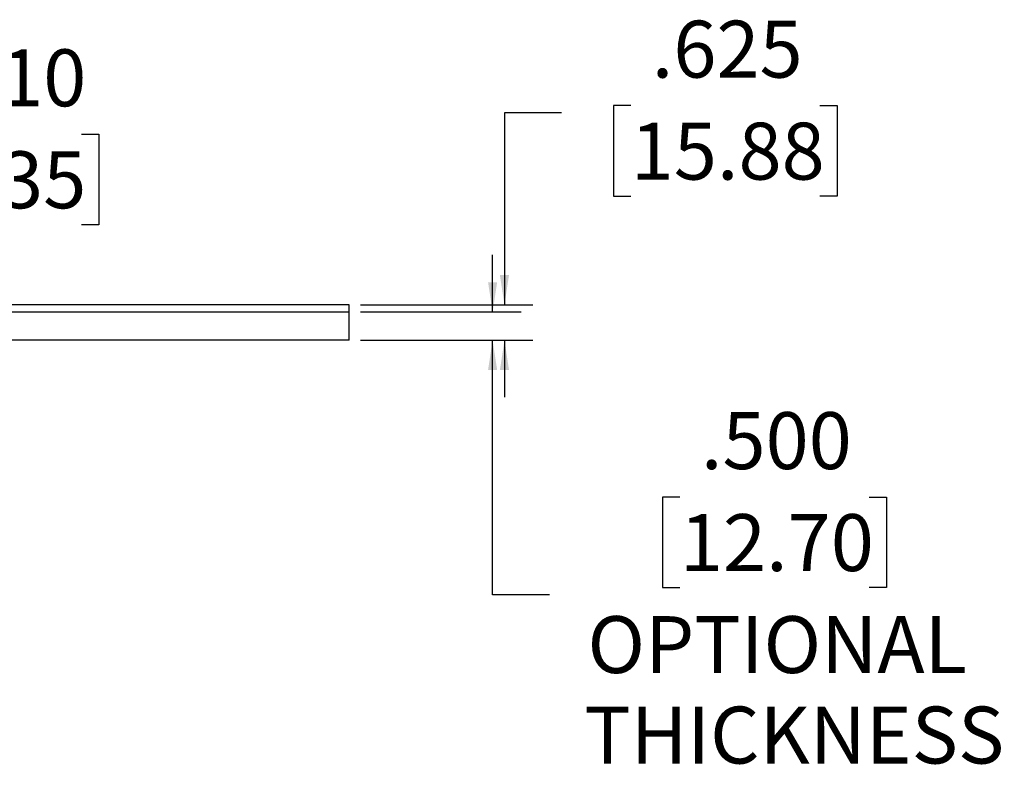
# Model space of a CAD drawing. Units: inches. Extents: x 0.3 to 33.8, y 0.2 to 21.7.
# Drawn here: x 14.7 to 19, y 10 to 13.4 of the extents above; entities that cross this region are included whole.
import ezdxf

# ---------------------------------------------------------------- set-up
doc = ezdxf.new("R2010")
doc.units = ezdxf.units.IN
doc.header["$MEASUREMENT"] = 0
doc.layers.add('BORDERS', color=7, linetype='Continuous')
doc.styles.add('SLDTEXTSTYLE0', font='TXT', dxfattribs={"width": 0.75})
doc.dimstyles.new('SLDDIMSTYLE0', dxfattribs={"dimtxt": 0.25, "dimasz": 0.13, "dimexe": 0, "dimexo": 0.0625, "dimgap": 0.0625, "dimtad": 0, "dimtih": 1, "dimtoh": 1, "dimdec": 3, "dimlfac": 4, "dimrnd": 1e-09, "dimzin": 4, "dimdsep": 46, "dimtxsty": 'SLDTEXTSTYLE0', "dimsah": 1, "dimcen": 0.09, "dimadec": 0, "dimazin": 1, "dimtfac": 1, "dimtdec": 3, "dimtofl": 0, "dimtmove": 0, "dimatfit": 3, "dimfxl": 0, "dimfrac": 2, "dimtolj": 1, "dimtzin": 12, "dimarcsym": 0})
doc.dimstyles.new('SLDDIMSTYLE2', dxfattribs={"dimtxt": 0.25, "dimasz": 0.13, "dimexe": 0, "dimexo": 0.0625, "dimgap": 0.0625, "dimtad": 0, "dimtih": 1, "dimtoh": 1, "dimdec": 3, "dimlfac": 4, "dimrnd": 1e-09, "dimzin": 12, "dimdsep": 46, "dimtxsty": 'SLDTEXTSTYLE0', "dimsah": 1, "dimcen": 0.09, "dimadec": 0, "dimazin": 3, "dimtfac": 1, "dimtdec": 3, "dimtmove": 0, "dimatfit": 0, "dimfxl": 0, "dimfrac": 2, "dimtolj": 1, "dimtzin": 12, "dimarcsym": 0})
doc.dimstyles.new('SLDDIMSTYLE4', dxfattribs={"dimtxt": 0.25, "dimasz": 0.13, "dimexe": 0, "dimexo": 0.0625, "dimgap": 0.0625, "dimtad": 0, "dimtih": 1, "dimtoh": 1, "dimdec": 3, "dimlfac": 4, "dimrnd": 1e-09, "dimzin": 4, "dimdsep": 46, "dimtxsty": 'SLDTEXTSTYLE0', "dimsah": 1, "dimcen": 0.09, "dimadec": 0, "dimazin": 1, "dimtfac": 1, "dimtdec": 3, "dimtmove": 0, "dimatfit": 0, "dimfxl": 0, "dimfrac": 2, "dimtolj": 1, "dimtzin": 12, "dimarcsym": 0})

# ---------------------------------------------------------------- blocks, each defined once
blk = doc.blocks.new('_D_7')
at = {"layer": 'BORDERS'}
for p, q in [((16.7889, 12.0731), (16.7889, 12.3231)), ((16.209, 12.0731), (16.9139, 12.0731)), ((16.209, 11.9481), (16.9139, 11.9481)), ((16.7889, 10.8305), (16.7889, 11.9481)), ((17.6109, 11.2596), (17.5348, 11.2596)), ((17.5348, 11.2596), (17.5348, 10.8624)), ((18.4419, 11.2596), (18.5179, 11.2596)), ((18.5179, 11.2596), (18.5179, 10.8624)), ((17.5348, 10.8624), (17.6109, 10.8624)), ((18.5179, 10.8624), (18.4419, 10.8624)), ((17.0389, 10.8305), (16.7889, 10.8305))]:
    blk.add_line(p, q, dxfattribs=at)
for points in [[(16.7889, 12.0731), (16.8089, 12.2031), (16.7689, 12.2031)], [(16.7889, 11.9481), (16.7689, 11.8181), (16.8089, 11.8181)]]:
    blk.add_solid(points, dxfattribs=at)
at = {"layer": 'BORDERS', "char_height": 0.25, "attachment_point": 1, "style": 'SLDTEXTSTYLE0'}
for s, insert in [('.500', (17.7033, 11.6326)), ('12.70', (17.6109, 11.1847)), ('OPTIONAL', (17.2053, 10.7368)), ('THICKNESS', (17.191, 10.3395))]:
    blk.add_mtext(s, dxfattribs=dict(at, insert=insert))
blk = doc.blocks.new('_D_8')
at = {"layer": 'BORDERS'}
for p, q in [((17.3951, 12.9788), (17.3191, 12.9788)), ((17.3191, 12.9788), (17.3191, 12.5816)), ((18.2261, 12.9788), (18.3022, 12.9788)), ((18.3022, 12.9788), (18.3022, 12.5816)), ((17.0909, 12.9469), (16.8409, 12.9469)), ((16.8409, 12.9469), (16.8409, 12.1043)), ((17.3191, 12.5816), (17.3951, 12.5816)), ((18.3022, 12.5816), (18.2261, 12.5816)), ((16.209, 12.1043), (16.9659, 12.1043)), ((16.209, 11.9481), (16.9659, 11.9481)), ((16.8409, 11.9481), (16.8409, 11.6981))]:
    blk.add_line(p, q, dxfattribs=at)
for points in [[(16.8409, 12.1043), (16.8609, 12.2343), (16.8209, 12.2343)], [(16.8409, 11.9481), (16.8209, 11.8181), (16.8609, 11.8181)]]:
    blk.add_solid(points, dxfattribs=at)
at = {"layer": 'BORDERS', "char_height": 0.25, "attachment_point": 1, "style": 'SLDTEXTSTYLE0'}
for s, insert in [('.625', (17.4875, 13.3518)), ('15.88', (17.3951, 12.9039))]:
    blk.add_mtext(s, dxfattribs=dict(at, insert=insert))
blk = doc.blocks.new('_D_10')
at = {"layer": 'BORDERS'}
for p, q in [((14.1532, 12.8529), (14.0771, 12.8529)), ((14.0771, 12.8529), (14.0771, 12.4557)), ((14.9842, 12.8529), (15.0602, 12.8529)), ((15.0602, 12.8529), (15.0602, 12.4557)), ((13.849, 12.8209), (13.599, 12.8209)), ((13.599, 12.8209), (13.599, 12.4818)), ((12.5686, 12.4818), (13.724, 12.4818)), ((13.599, 12.4818), (13.599, 12.1043)), ((14.0771, 12.4557), (14.1532, 12.4557)), ((15.0602, 12.4557), (14.9842, 12.4557))]:
    blk.add_line(p, q, dxfattribs=at)
for points in [[(13.599, 12.4818), (13.579, 12.3518), (13.619, 12.3518)], [(13.599, 12.1043), (13.619, 12.2343), (13.579, 12.2343)]]:
    blk.add_solid(points, dxfattribs=at)
at = {"layer": 'BORDERS', "char_height": 0.25, "attachment_point": 1, "style": 'SLDTEXTSTYLE0'}
for s, insert in [('1.510', (14.1532, 13.2259)), ('38.35', (14.1532, 12.7779))]:
    blk.add_mtext(s, dxfattribs=dict(at, insert=insert))

msp = doc.modelspace()

# ---------------------------------------------------------------- linework, layer by layer
at = {"color": 7, "linetype": 'Continuous', "lineweight": 25}
for p, q in [((16.15895, 12.10432), (8.36208, 12.10432)), ((16.15895, 11.94807), (16.15895, 12.10432)), ((16.15895, 11.94807), (8.36208, 11.94807))]:
    msp.add_line(p, q, dxfattribs=at)
at = {"layer": 'BORDERS'}
msp.add_line((8.36208, 12.07307), (16.15895, 12.07307), dxfattribs=at)

# ---------------------------------------------------------------- dimensions: what is measured, and where the dimension line sits
for base, p1, p2, dimstyle, picture, middle in [((16.84094, 11.94807), (16.15895, 12.10432), (16.15895, 11.94807), 'SLDDIMSTYLE2', '_D_8', (16.84094, 12.94688)), ((13.59897, 12.10432), (12.5186, 12.48182), (16.15895, 12.10432), 'SLDDIMSTYLE0', '_D_10', (13.59897, 12.82094))]:
    dim = msp.add_linear_dim(base=base, p1=p1, p2=p2, angle=90, dimstyle=dimstyle, dxfattribs=at)
    dim.commit()
    dim.dimension.update_dxf_attribs({"geometry": picture, "text_midpoint": middle, "dimtype": 160})
dim = msp.add_linear_dim(base=(16.78888, 11.94807), p1=(16.15895, 12.07307), p2=(16.15895, 11.94807), angle=90, text='<>\\POPTIONAL\\PTHICKNESS', dimstyle='SLDDIMSTYLE4', dxfattribs=at)
dim.commit()
dim.dimension.update_dxf_attribs({"geometry": '_D_7', "text_midpoint": (16.78888, 10.83046), "dimtype": 160})

doc.saveas('drawing.dxf')
